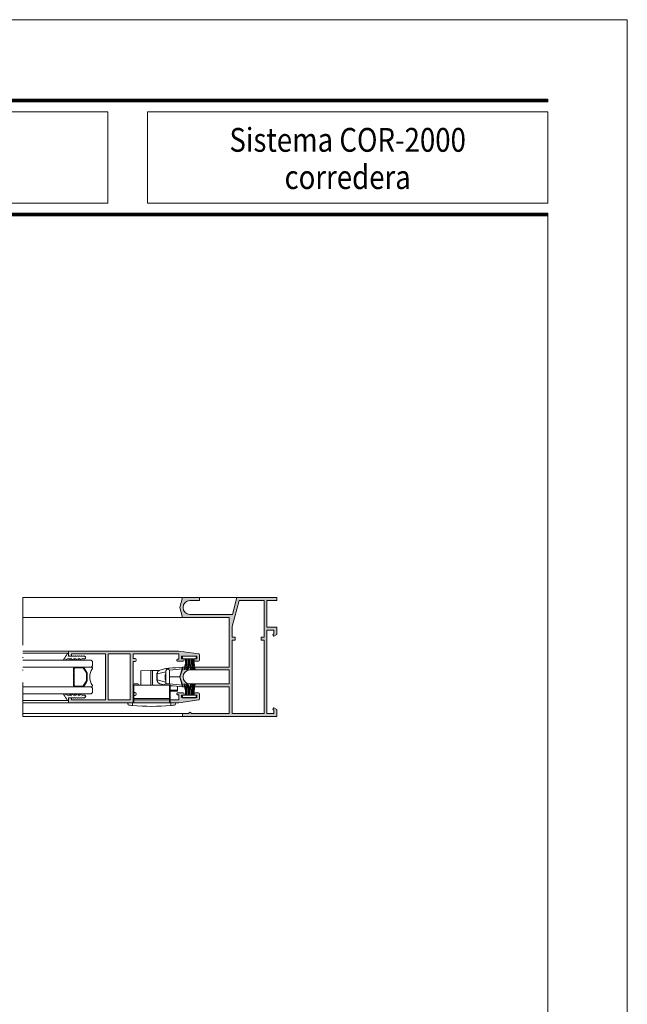
# Model space of a CAD drawing. Units: millimetres. Extents: x 2080 to 3440, y -1451 to 1041.
# Drawn here: x 2674 to 2750, y 917 to 1041 of the extents above; entities that cross this region are included whole.
import ezdxf
from ezdxf.enums import TextEntityAlignment as Align

# ---------------------------------------------------------------- set-up
doc = ezdxf.new("R2010")
doc.units = ezdxf.units.MM
doc.linetypes.add('ACAD_ISO12W100', pattern=[21, 12, -3, 0, -3, 0, -3])
doc.layers.get('0').update_dxf_attribs({"lineweight": 9})
for name, color, linetype, lineweight in [('00_ANOTACIONES', 250, 'Continuous', 9), ('00_ICONOS', 7, 'Continuous', 5), ('accesorios', 7, 'Continuous', 15), ('aux.', 7, 'Continuous', 15), ('juntas', 7, 'Continuous', 15), ('perfiles', 7, 'Continuous', 15), ('Sombreado perfiles', 254, 'Continuous', 15), ('Vidrio', 155, 'Continuous', 15)]:
    doc.layers.add(name, color=color, linetype=linetype, lineweight=lineweight)
doc.styles.add('catalogos 3', font='txt', dxfattribs={"height": 3})

# ---------------------------------------------------------------- blocks, each defined once
blk = doc.blocks.new('950030')
at = {"color": 8}
for p, q in [((-6700.567427959588, -2110.256331029448), (-6698.307887073145, -2110.256331029448)), ((-6700.567427959588, -2110.702842834922), (-6698.307887073145, -2110.702842834922)), ((-6700.567427959588, -2111.171677883736), (-6698.307887073145, -2111.171677883736)), ((-6700.567427959588, -2111.729815684801), (-6698.307887073145, -2111.729815684801)), ((-6700.567427959588, -2112.08541888656), (-6698.307887073145, -2112.08541888656)), ((-6700.567427959588, -2112.645162539087), (-6698.307887073145, -2112.645162539087)), ((-6700.567427959588, -2113.237924269484), (-6698.307887073145, -2113.237924269484)), ((-6700.567427959588, -2114.599782929245), (-6698.307887073145, -2114.599782929245))]:
    blk.add_line(p, q, dxfattribs=at)
blk.add_lwpolyline([(-6701.882492846038, -2108.70480107661), (-6701.882492846038, -2115.682165391763), (-6700.567427959588, -2115.682165391763), (-6700.567427959588, -2108.70480107661)], close=True, dxfattribs=at)
for points in [[(-6700.567427959588, -2112.348830795892), (-6698.307887073145, -2112.348830795892), (-6694.892347569325, -2112.764782733031)], [(-6698.307887073145, -2110.256331029448), (-6694.892347569325, -2109.404818549638)], [(-6698.307887073145, -2110.702842834922), (-6694.892347569325, -2109.999941158714)], [(-6698.307887073145, -2111.171677883736), (-6694.892347569325, -2110.637402781294)], [(-6698.307887073145, -2111.729815684801), (-6694.892347569325, -2111.199867862137)], [(-6698.307887073145, -2112.08541888656), (-6694.892347569325, -2111.555471063895)], [(-6698.307887073145, -2112.645162539087), (-6694.892347569325, -2113.061114476228)], [(-6700.567427959588, -2113.706759318298), (-6698.307887073145, -2113.706759318298), (-6694.892347569325, -2114.179698753684)], [(-6700.567427959588, -2114.153271123771), (-6698.307887073145, -2114.153271123771), (-6694.892347569325, -2114.650628025862)], [(-6698.307887073145, -2113.237924269484), (-6694.892347569325, -2113.627597921683)], [(-6698.307887073145, -2114.599782929245), (-6694.892347569325, -2115.069167959584)]]:
    blk.add_lwpolyline(points, dxfattribs=at)
blk = doc.blocks.new('250010')
at = {"layer": 'juntas'}
h = blk.add_hatch(dxfattribs=at)
h.set_pattern_fill('DOTS', color=256, scale=0.5, style=0)
h.set_pattern_definition([(0, (0, 0), (0.396875, 0.79375), [0, -0.79375])])
edge = h.paths.add_edge_path()
edge.add_arc((-6856.746183257982, -1969.313155501896), 0.3000000000011714, 336.2153194209378, 498.2345495567785)
edge.add_arc((-6868.387512000501, -1954.826486834311), 18.28864965392546, 298.68088646282615, 308.63067305020775, ccw=False)
edge.add_arc((-6859.543810416802, -1971.188308596867), 0.3239548269903109, 101.8301295983364, 262.8367351878729)
edge.add_line((-6859.58420664864, -1971.509734909392), (-6859.156813453423, -1971.509734909392))
edge.add_line((-6859.156813453423, -1971.509734909392), (-6858.45205415069, -1971.509734909392))
edge.add_line((-6858.45205415069, -1971.509734909392), (-6858.45205415069, -1973.761477470485))
edge.add_line((-6858.45205415069, -1973.761477470485), (-6858.652054150689, -1973.961477470485))
edge.add_line((-6858.652054150689, -1973.961477470485), (-6858.45205415069, -1974.161477470485))
edge.add_line((-6858.45205415069, -1974.161477470485), (-6858.45205415069, -1974.761477470486))
edge.add_line((-6858.45205415069, -1974.761477470486), (-6858.652054150689, -1974.961477470486))
edge.add_line((-6858.652054150689, -1974.961477470486), (-6858.45205415069, -1975.161477470485))
edge.add_line((-6858.45205415069, -1975.161477470485), (-6858.45205415069, -1975.761477470486))
edge.add_line((-6858.45205415069, -1975.761477470486), (-6858.652054150689, -1975.961477470486))
edge.add_line((-6858.652054150689, -1975.961477470486), (-6858.45205415069, -1976.161477470485))
edge.add_line((-6858.45205415069, -1976.161477470485), (-6858.45205415069, -1976.761477470485))
edge.add_line((-6858.45205415069, -1976.761477470485), (-6858.652054150689, -1976.961477470485))
edge.add_line((-6858.652054150689, -1976.961477470485), (-6858.45205415069, -1977.161477470485))
edge.add_line((-6858.45205415069, -1977.161477470485), (-6858.45205415069, -1977.761477470486))
edge.add_line((-6858.45205415069, -1977.761477470486), (-6858.652054150689, -1977.961477470486))
edge.add_line((-6858.652054150689, -1977.961477470486), (-6858.45205415069, -1978.161477470485))
edge.add_line((-6858.45205415069, -1978.161477470485), (-6858.45205415069, -1979.168584251672))
edge.add_line((-6858.45205415069, -1979.168584251672), (-6858.652054150689, -1979.368584251672))
edge.add_line((-6858.652054150689, -1979.368584251672), (-6858.005607541283, -1980.015030861079))
edge.add_arc((-6857.65205415069, -1979.661477470485), 0.5000000000002452, 225.0000000000184, 359.999999999974)
edge.add_line((-6857.152054150689, -1979.661477470485), (-6857.152054150689, -1978.315902187911))
edge.add_line((-6857.152054150689, -1978.315902187911), (-6856.469616773102, -1976.729404266741))
edge.add_arc((-6856.653340385489, -1976.65037494148), 0.1999999999997432, 336.7248809189331, 516.7248809189331)
edge.add_line((-6856.837063997877, -1976.571345616219), (-6857.152054150689, -1977.303619725225))
edge.add_line((-6857.152054150689, -1977.303619725225), (-6857.152054150689, -1976.385922941731))
edge.add_line((-6857.152054150689, -1976.385922941731), (-6856.467896821405, -1974.668018561145))
edge.add_arc((-6856.653704002077, -1974.594020644888), 0.1999999999990143, 338.2850252641636, 518.2850252641636)
edge.add_line((-6856.839511182749, -1974.520022728631), (-6857.152054150689, -1975.304811417961))
edge.add_line((-6857.152054150689, -1975.304811417961), (-6857.152054150689, -1974.185922941732))
edge.add_line((-6857.152054150689, -1974.185922941732), (-6856.467598612624, -1972.468137353112))
edge.add_arc((-6856.653392944852, -1972.394107182829), 0.2000000000006818, 338.2750790210071, 518.275079021007)
edge.add_line((-6856.839187277081, -1972.320077012547), (-6857.152054150689, -1973.105282444827))
edge.add_line((-6857.152054150689, -1973.105282444827), (-6857.152054150689, -1970.977916727574))
edge.add_line((-6857.152054150689, -1970.977916727574), (-6856.471662998141, -1969.434145695456))
blk.add_lwpolyline([(-6856.471662998141, -1969.434145695456, 0.8542258096586639), (-6856.969946593648, -1969.113330654563, -0.0434414299997119), (-6859.61022464579, -1970.871234662085, 0.8466119690087167), (-6859.58420664864, -1971.509734909392), (-6859.156813453423, -1971.509734909392), (-6858.45205415069, -1971.509734909392), (-6858.45205415069, -1973.761477470485), (-6858.652054150689, -1973.961477470485), (-6858.45205415069, -1974.161477470485), (-6858.45205415069, -1974.761477470486), (-6858.652054150689, -1974.961477470486), (-6858.45205415069, -1975.161477470485), (-6858.45205415069, -1975.761477470486), (-6858.652054150689, -1975.961477470486), (-6858.45205415069, -1976.161477470485), (-6858.45205415069, -1976.761477470485), (-6858.652054150689, -1976.961477470485), (-6858.45205415069, -1977.161477470485), (-6858.45205415069, -1977.761477470486), (-6858.652054150689, -1977.961477470486), (-6858.45205415069, -1978.161477470485), (-6858.45205415069, -1979.168584251672), (-6858.652054150689, -1979.368584251672), (-6858.005607541283, -1980.015030861079, 0.6681786379192989), (-6857.152054150689, -1979.661477470485), (-6857.152054150689, -1978.315902187911), (-6856.469616773102, -1976.729404266741, 0.9999999999999999), (-6856.837063997877, -1976.571345616219), (-6857.152054150689, -1977.303619725225), (-6857.152054150689, -1976.385922941731), (-6856.467896821405, -1974.668018561145, 1.00000000000021), (-6856.839511182749, -1974.520022728631), (-6857.152054150689, -1975.304811417961), (-6857.152054150689, -1974.185922941732), (-6856.467598612624, -1972.468137353112, 0.9999999999999997), (-6856.839187277081, -1972.320077012547), (-6857.152054150689, -1973.105282444827), (-6857.152054150689, -1970.977916727574)], format="xyb", close=True, dxfattribs=at)
blk = doc.blocks.new('cierre_embutir')
at = {"layer": 'accesorios', "linetype": 'Continuous', "lineweight": 0}
for p, q in [((-7299.669197474254, -1966.580711986866), (-7299.669197474254, -1970.049044611409)), ((-7293.47403497534, -1968.556328673315), (-7297.702376512656, -1967.423347973337)), ((-7297.686650546458, -1965.842698251087), (-7294.769012457722, -1966.62447702127)), ((-7294.266540536214, -1966.836045102316), (-7291.013354933741, -1966.864435222945)), ((-7293.474034971255, -1971.541760549587), (-7293.474034971255, -1968.556328674498)), ((-7293.28665054555, -1968.556328674241), (-7293.474034975443, -1968.556328674588)), ((-7293.286650545256, -1971.541760549409), (-7293.286650545256, -1968.556328674577)), ((-7291.013354934596, -1966.864435222938), (-7290.967975220884, -1966.864831245699)), ((-7291.013354931134, -1966.864435222938), (-7291.013354931134, -1974.14904461141)), ((-7290.967975218133, -1974.14904461141), (-7290.967975218134, -1966.864831246971)), ((-7290.201284409628, -1966.87152205542), (-7290.967975219516, -1966.864831247392)), ((-7290.20128440987, -1966.871522055038), (-7285.207975219867, -1966.915098004143)), ((-7290.201284409134, -1966.871522055325), (-7290.201284409134, -1974.149044611411)), ((-7285.207975218133, -1974.14904461141), (-7285.207975218133, -1966.915098004158)), ((-7299.669197474254, -1970.049044611409), (-7304.786650545255, -1970.049044611409)), ((-7299.669197474254, -1970.049044611409), (-7299.669197474254, -1973.517377177702)), ((-7297.702364799319, -1972.674738112264), (-7293.474034971398, -1971.541760549809)), ((-7297.639436810541, -1969.472252849803), (-7297.412054325605, -1969.472252849803)), ((-7297.499579074502, -1969.83567252215), (-7297.412054325606, -1969.83567252215)), ((-7297.453039989529, -1970.525836373529), (-7297.412054325963, -1970.525836373529)), ((-7297.432524566104, -1969.623594570268), (-7297.412054325963, -1969.623594570268)), ((-7297.412054325604, -1969.69805705879), (-7297.424234517092, -1969.69805705879)), ((-7297.417405608499, -1970.474494653065), (-7297.412054325605, -1970.474494653065)), ((-7297.066650545257, -1974.089262471962), (-7294.769012456507, -1973.47361220158)), ((-7293.286650545256, -1971.541760549409), (-7293.474034971165, -1971.541760549409)), ((-7303.707975218133, -1976.753650949888), (-7303.707975218133, -1974.782188619756)), ((-7303.707975218133, -1976.753650949617), (-7299.886650545258, -1976.786999143187)), ((-7303.707975218133, -1976.753650950158), (-7303.707975218133, -1976.809374477077)), ((-7303.707975218133, -1977.228650950158), (-7303.707975218133, -1976.809374477077)), ((-7303.707975218133, -1976.809374476997), (-7299.886650545256, -1976.809374476984)), ((-7299.886650545258, -1977.261999145337), (-7303.707975218133, -1977.228650950158))]:
    blk.add_line(p, q, dxfattribs=at)
at = {"layer": 'accesorios'}
for p, q in [((-7299.886650545256, -1983.04904461141), (-7299.886650545257, -1974.04904461141)), ((-7299.386650545257, -1973.54904461141), (-7297.566650545256, -1973.54904461141)), ((-7297.066650545256, -1974.04904461141), (-7297.066650545256, -1974.14904461141)), ((-7284.106650545256, -1974.14904461141), (-7284.106650545256, -1974.04904461141)), ((-7283.606650545256, -1973.54904461141), (-7281.786650545257, -1973.54904461141)), ((-7281.286650545257, -1983.04904461141), (-7281.286650545257, -1974.04904461141)), ((-7299.586650545257, -1974.14904461141), (-7299.586650545257, -1980.94904461141)), ((-7281.586650545257, -1974.14904461141), (-7299.586650545257, -1974.14904461141)), ((-7281.586650545257, -1974.14904461141), (-7281.586650545258, -1983.04904461141)), ((-7301.986650545257, -1983.04904461141), (-7279.186650545256, -1983.04904461141)), ((-7300.229872429857, -1984.42543054531), (-7300.229872429857, -1983.04904461141)), ((-7281.586650545257, -1980.94904461141), (-7299.586650545257, -1980.94904461141)), ((-7299.586650545257, -1980.94904461141), (-7299.586650545258, -1983.04904461141)), ((-7280.943428660757, -1984.42543054531), (-7280.943428660757, -1983.04904461141))]:
    blk.add_line(p, q, dxfattribs=at)
at = {"layer": 'accesorios', "linetype": 'Continuous', "lineweight": 0}
for centre, radius, start, end in [((-7303.386650545542, -1969.999044611666), 5.999999999999937, 8.019342953340768, 18.1948723389054), ((-7303.386650545542, -1970.049044611666), 6.00000000000032, 341.8051276699806, 343.4489890631258)]:
    blk.add_arc(centre, radius, start, end, dxfattribs=at)
at = {"layer": 'accesorios'}
for centre, radius, start, end in [((-7299.386650545257, -1974.04904461141), 0.5, 90, 180), ((-7297.566650545256, -1974.04904461141), 0.5, 0, 90), ((-7283.606650545256, -1974.04904461141), 0.5, 90, 180), ((-7281.786650545257, -1974.04904461141), 0.5, 0, 90), ((-7301.986650545257, -1983.64904461141), 0.6, 90, 179.9999999983976), ((-7301.986650545356, -1983.64904461141), 0.6, 179.9999999979026, 263.8719935422123), ((-7279.186650545256, -1983.64904461141), 0.6, 359.9999999998046, 90), ((-7279.186650545256, -1983.64904461141), 0.6, 276.1280064599889, 359.9999999992965), ((-7290.586650545257, -1877.46779046341), 107.3914731261, 263.8719935398025, 264.8481838549097), ((-7290.586650545257, -1877.46779046421), 107.3914731253, 264.8481838549097, 275.1518161450902), ((-7290.586650544957, -1877.46779046781), 107.3914731217, 275.1518161449852, 276.1280064601975)]:
    blk.add_arc(centre, radius, start, end, dxfattribs=at)
at = {"layer": 'accesorios', "linetype": 'Continuous', "lineweight": 0}
for centre, major_axis, ratio, start_param, end_param in [((-7295.286650545477, -1968.556328674756), (-0.5176380902505747, -1.931851652743155), 0.9005521333091694, 1.807572237030732, 3.141592654432358), ((-7303.386650545542, -1969.999044611666), (-5.999999999999999, 1.883398608044725e-15), 0.4659226568549331, 3.429414583424538, 3.459153082947258), ((-7295.286650545255, -1971.54176054871), (0.517638090181651, -1.931851652485848), 0.900552133309361, -5.090218426794997e-10, 1.334020415718179)]:
    blk.add_ellipse(centre, major_axis=major_axis, ratio=ratio, start_param=start_param, end_param=end_param, dxfattribs=at)
for points in [[(-7306.186650616401, -1965.099044605426), (-7303.961173200293, -1965.293748650035), (-7301.736402721083, -1965.488390845921), (-7299.512339194963, -1965.682971191395)], [(-7306.186650543611, -1965.864885669892), (-7306.173608166799, -1965.903865223782), (-7306.160399664569, -1965.943341275777), (-7306.147143151825, -1965.982960426134)], [(-7306.147143151825, -1965.982960426134), (-7303.988105481, -1966.182051026162), (-7301.828714330398, -1966.381270987524), (-7299.669198327764, -1966.580711986388)], [(-7297.412054325605, -1969.472252842419), (-7297.440917544586, -1969.266236096211), (-7297.518383325947, -1969.06319798081), (-7297.643677310143, -1968.865168091589)], [(-7297.643677310143, -1968.865168091589), (-7297.636868428629, -1968.976865216782), (-7297.633463989044, -1969.090306324001), (-7297.633463989051, -1969.205491406146)], [(-7299.669198303357, -1973.517377178161), (-7301.828714404613, -1973.716818194826), (-7303.988105704703, -1973.916038195385), (-7306.147143388175, -1974.11512904894)], [(-7299.565116177211, -1973.581979285986), (-7299.601877112413, -1973.559273402876), (-7299.63657381052, -1973.537713424168), (-7299.669198303357, -1973.517377178161)], [(-7297.633463989051, -1969.205491406146), (-7297.633463989058, -1969.320676489701), (-7297.636868428586, -1969.437290005801), (-7297.643677307507, -1969.555331950105)], [(-7297.412054325604, -1970.162416697302), (-7297.440917544334, -1969.956399949403), (-7297.518383327041, -1969.753361830468), (-7297.643677307507, -1969.555331950105)], [(-7297.643677310148, -1971.315320593648), (-7297.518173536418, -1970.938615852885), (-7297.440965872538, -1970.554314550847), (-7297.412054325604, -1970.162416697302)], [(-7297.412054325963, -1970.525836384774), (-7297.440917544578, -1970.917079134687), (-7297.51838332598, -1971.302665217225), (-7297.643677310655, -1971.678740266502)], [(-7297.643677310148, -1971.315320593648), (-7297.630040845581, -1971.448526361296), (-7297.630040845584, -1971.569666255253), (-7297.643677310655, -1971.678740266502)], [(-7297.637666534257, -1971.716363113862), (-7297.632893750372, -1971.734643789369), (-7297.632172740384, -1971.748891199811), (-7297.635503503867, -1971.75910534305)], [(-7297.462628214415, -1970.950863617733), (-7297.501719793022, -1971.216418081052), (-7297.558822767613, -1971.479014089685), (-7297.633760918096, -1971.737664866097)], [(-7297.412054325606, -1969.835672526045), (-7297.421034449742, -1969.71394637341), (-7297.434719299693, -1969.592767787413), (-7297.453085554015, -1969.472252849803)], [(-7297.412054325606, -1969.835672526045), (-7297.419715043569, -1969.89035236671), (-7297.430799563092, -1969.944822377854), (-7297.445293405909, -1969.99904461196)], [(-7297.412054325963, -1969.623594561195), (-7297.417918291688, -1969.615018690508), (-7297.425788357144, -1969.606468010099), (-7297.435658028717, -1969.597946007258)], [(-7297.412054325606, -1970.400032163744), (-7297.417338983003, -1970.392303512366), (-7297.42425294886, -1970.384595320272), (-7297.432791470278, -1970.376910139908)], [(-7297.412054325963, -1969.623594561195), (-7297.415368091847, -1969.573061254609), (-7297.419322496619, -1969.522611830135), (-7297.423916368423, -1969.472252849803)], [(-7297.412054325604, -1969.698057059585), (-7297.415113677989, -1969.702531269787), (-7297.418719075667, -1969.70699862329), (-7297.422869596486, -1969.711458624877)], [(-7297.412054325606, -1970.400032163744), (-7297.414808113682, -1970.442026083476), (-7297.418004317599, -1970.483962075354), (-7297.421642264844, -1970.525836373529)], [(-7297.417402824122, -1969.623594570268), (-7297.415466586192, -1969.648388254516), (-7297.413683753353, -1969.673209084289), (-7297.412054325604, -1969.698057059585)], [(-7297.412054325605, -1970.474494661372), (-7297.41317722207, -1970.491618282266), (-7297.414373679783, -1970.508732271427), (-7297.415643653148, -1970.525836373529)], [(-7306.147143388175, -1974.11512904894), (-7306.160399729562, -1974.15474814128), (-7306.173608196768, -1974.194224088605), (-7306.186650541689, -1974.233203548751)], [(-7299.886650545268, -1974.447866031202), (-7301.986020810483, -1974.631537129932), (-7304.086020823122, -1974.815263324458), (-7306.186650583496, -1974.999044614908)]]:
    blk.add_open_spline(points, degree=3, dxfattribs=at)
for points, knots in [([(-7306.186650543611, -1965.864885669892), (-7306.186650545255, -1965.648031440991), (-7306.186650545255, -1965.45389224123), (-7306.186650545255, -1965.175266830224), (-7306.186650545255, -1965.099044612477), (-7306.186650616401, -1965.099044605426)], [0, 0, 0, 0, 0.0006571378636025789, 0.0006571378636025789, 0.001314275727205158, 0.001314275727205158, 0.001314275727205158, 0.001314275727205158]), ([(-7298.618833348416, -1965.984276172502), (-7298.656085587858, -1966.001607549429), (-7298.695703575351, -1966.02077071835), (-7298.758685083455, -1966.052341757064), (-7298.791062782438, -1966.068833860419), (-7298.830370514685, -1966.089328143455), (-7298.847541985652, -1966.098381789686), (-7298.859061505833, -1966.104477833588), (-7298.866131862353, -1966.108235443257), (-7298.907142646704, -1966.130096000175), (-7298.947066969156, -1966.151831512899), (-7299.012138407716, -1966.188003848681), (-7299.045967858737, -1966.206982393904), (-7299.087663712148, -1966.230710889635), (-7299.109061434095, -1966.242974965712), (-7299.119896743242, -1966.249207345319), (-7299.124569570258, -1966.251899907878), (-7299.127691246683, -1966.253699741391), (-7299.130513210376, -1966.255328168889), (-7299.140723198453, -1966.261221836517), (-7299.168080605551, -1966.277110077771), (-7299.235227406599, -1966.316595118276), (-7299.261959171945, -1966.332370747272), (-7299.308470878298, -1966.360042563801), (-7299.333328512456, -1966.374880895813), (-7299.36508398931, -1966.393968392683), (-7299.379276664444, -1966.402531799351), (-7299.388867176852, -1966.408326132428), (-7299.395213440924, -1966.412166609466), (-7299.508630822258, -1966.480875442121), (-7299.598479136702, -1966.53661806431), (-7299.669198327764, -1966.580711986388)], [0, 0, 0, 0, 0.125000000001019, 0.125000000001019, 0.1875000000015004, 0.2187500000017415, 0.2343750000018498, 0.2343750000018498, 0.250000000001958, 0.250000000001958, 0.3750000000032276, 0.3750000000032276, 0.4375000000038474, 0.4687500000041305, 0.4843750000042648, 0.4921875000043527, 0.4960937500044031, 0.4960937500044031, 0.5000000000044537, 0.5000000000044537, 0.6250000000032769, 0.6250000000032769, 0.6875000000026751, 0.6875000000026751, 0.7187500000023525, 0.7343750000021908, 0.7421875000021135, 0.7421875000021135, 0.7500000000020361, 0.7500000000020361, 1, 1, 1, 1]), ([(-7298.618833348416, -1965.984276172502), (-7298.649461070226, -1965.964936573729), (-7298.682639729143, -1965.945160915168), (-7298.736289252095, -1965.915476981738), (-7298.76408454448, -1965.900631625713), (-7298.79822427938, -1965.883460885197), (-7298.815723886461, -1965.874933060372), (-7298.823315995301, -1965.871292799977), (-7298.828397928557, -1965.868869432317), (-7298.832048537447, -1965.867140980183), (-7298.880298698347, -1965.844384722735), (-7298.954980786375, -1965.811084446744), (-7299.103309441044, -1965.761613017648), (-7299.146978120491, -1965.749140212409), (-7299.203644946879, -1965.734452754841), (-7299.22106171002, -1965.730233098557), (-7299.244961559615, -1965.724722161109), (-7299.256355211922, -1965.722171913842), (-7299.268671139796, -1965.719519063667), (-7299.273739800695, -1965.718447673266), (-7299.277072298159, -1965.717747594335), (-7299.277646716092, -1965.717626347938), (-7299.366355612839, -1965.699220603714), (-7299.443787382766, -1965.68896869781), (-7299.512339194963, -1965.682971191395)], [0, 0, 0, 0, 0.1249999999996808, 0.1249999999996808, 0.1874999999994737, 0.2187499999993522, 0.2343749999993042, 0.2421874999993223, 0.2421874999993223, 0.2499999999993404, 0.2499999999993404, 0.5000000000000941, 0.5000000000000941, 0.6250000000004682, 0.6250000000004682, 0.6875000000006551, 0.6875000000006551, 0.7187500000007735, 0.7343750000008326, 0.7421875000008432, 0.7421875000008432, 0.7500000000008538, 0.7500000000008538, 1, 1, 1, 1]), ([(-7297.686650545465, -1967.675360598466), (-7297.686650545766, -1967.641959374509), (-7297.687479179234, -1967.605820609507), (-7297.690649527754, -1967.547437069784), (-7297.692718803802, -1967.517201351681), (-7297.696154353867, -1967.48008358781), (-7297.698151127179, -1967.461062011743), (-7297.699222272116, -1967.451435300891), (-7297.699697253064, -1967.447284700361), (-7297.700017481283, -1967.444512104307), (-7297.700319703811, -1967.44193003563), (-7297.701091424847, -1967.435368896116), (-7297.703544606119, -1967.412953080558), (-7297.712362986703, -1967.354991069161), (-7297.716197719331, -1967.331610139226), (-7297.723990738416, -1967.290384936814), (-7297.728401612393, -1967.268233589703), (-7297.734645600517, -1967.2396810168), (-7297.737581053028, -1967.226861726956), (-7297.739598448762, -1967.218185882727), (-7297.741013086113, -1967.212215089613), (-7297.752824812048, -1967.162921302335), (-7297.764727738036, -1967.120578487889), (-7297.782521327194, -1967.063265274339), (-7297.791405311432, -1967.036158329674), (-7297.801506551942, -1967.007266634296), (-7297.805755648625, -1966.995472049698), (-7297.808568054178, -1966.987739768735), (-7297.809445211334, -1966.985338773796), (-7297.826576757191, -1966.939123564333), (-7297.842605069063, -1966.900040617916), (-7297.867307246403, -1966.844468863677), (-7297.879823596685, -1966.817445967395), (-7297.894601880394, -1966.787264944753), (-7297.900961389852, -1966.77461958194), (-7297.905205543237, -1966.766253750396), (-7297.906818388314, -1966.763093891127), (-7297.951653989923, -1966.67623572721), (-7297.998106910396, -1966.60026018993), (-7298.071415095256, -1966.495295587748), (-7298.096455894671, -1966.461805995721), (-7298.134593383912, -1966.413850917925), (-7298.153806450972, -1966.390443090133), (-7298.176405101872, -1966.364136605692), (-7298.186122374215, -1966.353077781018), (-7298.192606909142, -1966.345753151032), (-7298.195100757862, -1966.34295110978), (-7298.327094958933, -1966.196078632155), (-7298.471064760873, -1966.077583092751), (-7298.618833348416, -1965.984276172502)], [0, 0, 0, 0, 0.06250000000245885, 0.06250000000245885, 0.09375000000369939, 0.1093750000043201, 0.1171875000046303, 0.1210937500047854, 0.1230468750048533, 0.1230468750048533, 0.1250000000049211, 0.1250000000049211, 0.1875000000040518, 0.1875000000040518, 0.2187500000036062, 0.2187500000036062, 0.234375000003392, 0.2421875000032927, 0.2460937500032419, 0.2460937500032419, 0.2500000000031911, 0.2500000000031911, 0.3125000000025953, 0.3125000000025953, 0.343750000002284, 0.3593750000021283, 0.3671875000020666, 0.3671875000020666, 0.3750000000020049, 0.3750000000020049, 0.4375000000017421, 0.4375000000017421, 0.4687500000016213, 0.4843750000015728, 0.4921875000015516, 0.4921875000015516, 0.5000000000015303, 0.5000000000015303, 0.6250000000012846, 0.6250000000012846, 0.6875000000011617, 0.6875000000011617, 0.7187500000010894, 0.7343750000010317, 0.7421875000009927, 0.7421875000009927, 0.7500000000009536, 0.7500000000009536, 1, 1, 1, 1]), ([(-7294.769012457736, -1966.624477021318), (-7294.560314574286, -1966.680397450374), (-7294.358232471554, -1966.771749794011), (-7293.997970399229, -1967.011571896907), (-7293.835266926762, -1967.163326301004), (-7293.570576311296, -1967.506543552242), (-7293.465156580393, -1967.702443837243), (-7293.359644952147, -1968.010049464368), (-7293.332733310135, -1968.115898237786), (-7293.296047138722, -1968.332856877955), (-7293.286650545567, -1968.444786901154), (-7293.28665054555, -1968.556328674245)], [0, 0, 0, 0, 0.6481798426975579, 0.6481798426975579, 1.298356890896835, 1.298356890896835, 1.948461670289903, 1.948461670289903, 2.273951750359257, 2.273951750359257, 2.608577069632729, 2.608577069632729, 2.608577069632729, 2.608577069632729]), ([(-7298.034033415272, -1973.54904461141), (-7298.014114553063, -1973.519826217097), (-7297.994632637417, -1973.489596836547), (-7297.964216333915, -1973.439391090183), (-7297.947281255016, -1973.410369264998), (-7297.928146560526, -1973.375553844829), (-7297.92008751361, -1973.360429066718), (-7297.914747159601, -1973.350300698565), (-7297.911581684062, -1973.344223071906), (-7297.892448426034, -1973.307156997412), (-7297.875541297107, -1973.272144261138), (-7297.850839120711, -1973.216572506987), (-7297.838653331335, -1973.188023648557), (-7297.824842836692, -1973.153393219829), (-7297.81902391106, -1973.138269404186), (-7297.815168242468, -1973.128124306141), (-7297.812733338398, -1973.121620722684), (-7297.800271684323, -1973.088003325987), (-7297.788452519281, -1973.053928338087), (-7297.770658931034, -1972.996615126679), (-7297.761749452123, -1972.966408850225), (-7297.751595371636, -1972.928481399753), (-7297.746613280947, -1972.908849572657), (-7297.744502209197, -1972.900293164607), (-7297.743100608651, -1972.894557211718), (-7297.742778431887, -1972.89324144035), (-7297.724579238093, -1972.817290881242), (-7297.715302447309, -1972.7624188256), (-7297.706484066878, -1972.704456814289), (-7297.704440805271, -1972.689196248825), (-7297.702278005115, -1972.672352155664), (-7297.701425987368, -1972.665442132884), (-7297.70077620227, -1972.660020658315), (-7297.700533076127, -1972.657969531153), (-7297.700446005777, -1972.657231781022), (-7297.70039172856, -1972.656771344828), (-7297.700506795693, -1972.657749831178), (-7297.68986585428, -1972.567280981288), (-7297.686650545754, -1972.489531072101), (-7297.686650545465, -1972.422728624642)], [0.3860867621501988, 0.3860867621501988, 0.3860867621501988, 0.3860867621501988, 0.4375000000017256, 0.4375000000017256, 0.468750000001918, 0.4843750000020123, 0.4921875000020668, 0.4921875000020668, 0.5000000000021213, 0.5000000000021213, 0.5625000000023576, 0.5625000000023576, 0.5937500000024756, 0.6093750000025113, 0.6171875000025271, 0.6171875000025271, 0.6250000000025427, 0.6250000000025427, 0.6875000000024118, 0.6875000000024118, 0.7187500000023472, 0.7343750000023149, 0.7421875000023089, 0.7460937500022959, 0.7460937500022959, 0.7500000000022831, 0.7500000000022831, 0.8125000000020509, 0.8125000000020509, 0.8437500000019349, 0.8437500000019349, 0.859375000001836, 0.8671875000018503, 0.8710937500018134, 0.8730468750017881, 0.8730468750017881, 0.8750000000017627, 0.8750000000017627, 1, 1, 1, 1]), ([(-7293.28665054555, -1971.541760549426), (-7293.286650545574, -1971.657793118861), (-7293.296824830983, -1971.774262555075), (-7293.336474889157, -1971.999476387541), (-7293.365515088702, -1972.109147045215), (-7293.47497617213, -1972.415237563221), (-7293.580079328995, -1972.606063519267), (-7293.841635240606, -1972.940687656833), (-7294.001304289253, -1973.08867725199), (-7294.357944653824, -1973.326208204702), (-7294.56016671797, -1973.41765215502), (-7294.769012456063, -1973.473612201802)], [0, 0, 0, 0, 0.348097708305951, 0.348097708305951, 0.6860324897736257, 0.6860324897736257, 1.323319839918868, 1.323319839918868, 1.960184472488988, 1.960184472488988, 2.608823526508155, 2.608823526508155, 2.608823526508155, 2.608823526508155]), ([(-7306.186650541689, -1974.233203548751), (-7306.186650545255, -1974.450057780204), (-7306.186650545255, -1974.644196979708), (-7306.186650545255, -1974.922822417574), (-7306.186650545255, -1974.999044611397), (-7306.186650583496, -1974.999044614908)], [0, 0, 0, 0, 0.0006571378828365144, 0.0006571378828365144, 0.001314275765673029, 0.001314275765673029, 0.001314275765673029, 0.001314275765673029])]:
    blk.add_open_spline(points, degree=3, knots=knots, dxfattribs=at)
for points, weights in [([(-7306.147143151825, -1965.982960426134), (-7305.694946664932, -1967.334433656711), (-7305.241058315639, -1968.690962941058), (-7304.786650545255, -1970.049044611409)], [1, 0.9991390512095313, 0.9991390512095313, 1]), ([(-7299.512318289512, -1965.682973020704), (-7298.312137852762, -1965.787975202821), (-7297.68665054529, -1965.842698251406), (-7297.686650548428, -1965.842698251132)], [1, 0.972930875418189, 0.972930875418189, 1]), ([(-7297.686650545465, -1972.422728624642), (-7297.686650545779, -1970.841303123982), (-7297.686650545779, -1969.25678609978), (-7297.686650545465, -1967.675360598466)], [0.9551860070924841, 0.9539435766738571, 0.9539435766676625, 0.9551860070739004]), ([(-7304.786650545255, -1970.049044611409), (-7305.241058348986, -1971.407126381425), (-7305.694946731507, -1972.763655765079), (-7306.147143388175, -1974.11512904894)], [1, 0.9991390510833036, 0.9991390510833036, 1])]:
    blk.add_rational_spline(points, weights, degree=3, dxfattribs=at)
blk = doc.blocks.new('Cor-2070')
at = {"layer": 'Sombreado perfiles'}
h = blk.add_hatch(color=256, dxfattribs=at)
edge = h.paths.add_edge_path()
edge.add_arc((1908.571714547057, 976.1725199061875), 0.125, 360, 450)
edge.add_line((1908.571714547057, 976.2975199061875), (1908.146714547057, 976.2975199061875))
edge.add_arc((1908.146714547057, 976.1725199061875), 0.125, 450, 540)
edge.add_line((1908.021714547057, 976.1725199061875), (1908.021714547057, 975.5215869186408))
edge.add_arc((1908.146714547057, 975.5215869186409), 0.125, 180.0000000000065, 262.0000000000032)
edge.add_line((1908.129317909437, 975.3978034100483), (1910.621714547057, 975.0475199061877))
edge.add_line((1910.621714547057, 975.0475199061875), (1924.396714547057, 975.0475199061875))
edge.add_arc((1924.396714547057, 975.1725199061875), 0.125, 270, 360)
edge.add_line((1924.521714547057, 975.1725199061875), (1924.521714547057, 975.6725199061875))
edge.add_line((1924.521714547057, 975.6725199061875), (1924.171714547057, 975.6725199061875))
edge.add_line((1924.171714547057, 975.6725199061875), (1924.171714547057, 975.3975199061875))
edge.add_line((1924.171714547057, 975.3975199061874), (1919.871714547057, 975.3975199061874))
edge.add_line((1919.871714547057, 975.3975199061874), (1919.871714547057, 981.1975199061874))
edge.add_line((1919.871714547057, 981.1975199061876), (1924.171714547057, 981.1975199061876))
edge.add_line((1924.171714547057, 981.1975199061876), (1924.171714547057, 980.9225199061876))
edge.add_line((1924.171714547057, 980.9225199061875), (1924.521714547057, 980.9225199061875))
edge.add_line((1924.521714547057, 980.9225199061875), (1924.521714547057, 981.4225199061875))
edge.add_arc((1924.396714547057, 981.4225199061875), 0.125, 360, 450)
edge.add_line((1924.396714547057, 981.5475199061875), (1910.621714547057, 981.5475199061875))
edge.add_line((1910.621714547057, 981.5475199061875), (1908.129317909437, 981.1972364023269))
edge.add_arc((1908.146714547057, 981.0734528937342), 0.1249999999999966, 97.99999999999442, 179.9999999999935)
edge.add_line((1908.021714547057, 981.0734528937342), (1908.021714547057, 980.4225199061874))
edge.add_arc((1908.146714547057, 980.4225199061875), 0.125, 180, 270)
edge.add_line((1908.146714547057, 980.2975199061875), (1908.571714547057, 980.2975199061875))
edge.add_arc((1908.571714547057, 980.4225199061875), 0.125, 270, 360)
edge.add_line((1908.696714547057, 980.4225199061875), (1908.696714547057, 980.4475199061875))
edge.add_arc((1908.571714547057, 980.4475199061876), 0.125, 360, 450)
edge.add_line((1908.571714547057, 980.5725199061876), (1908.371714547057, 980.5725199061876))
edge.add_line((1908.371714547057, 980.5725199061876), (1908.371714547057, 980.8975199061877))
edge.add_line((1908.371714547057, 980.8975199061874), (1910.271714547057, 980.8975199061874))
edge.add_line((1910.271714547057, 980.8975199061874), (1910.271714547057, 980.5725199061874))
edge.add_line((1910.271714547057, 980.5725199061876), (1910.071714547057, 980.5725199061876))
edge.add_arc((1910.071714547057, 980.4475199061876), 0.125, 450, 540)
edge.add_line((1909.946714547057, 980.4475199061876), (1909.946714547057, 980.4225199061876))
edge.add_arc((1910.071714547057, 980.4225199061875), 0.125, 180, 270)
edge.add_line((1910.071714547057, 980.2975199061875), (1910.796714547057, 980.2975199061875))
edge.add_arc((1910.796714547057, 980.3725199061876), 0.07500000000000284, 269.9999999999946, 359.9999999999891)
edge.add_line((1910.871714547057, 980.3725199061876), (1910.871714547057, 980.4725199061876))
edge.add_arc((1910.796714547057, 980.4725199061877), 0.07500000000000284, 360, 450)
edge.add_line((1910.796714547057, 980.5475199061875), (1910.621714547057, 980.5475199061875))
edge.add_line((1910.621714547057, 980.5475199061875), (1910.621714547057, 981.1975199061875))
edge.add_line((1910.621714547057, 981.1975199061876), (1916.396714547057, 981.1975199061876))
edge.add_line((1916.396714547057, 981.1975199061876), (1916.396714547057, 980.6225199061876))
edge.add_line((1916.396714547057, 980.6225199061876), (1916.146714547057, 980.6225199061876))
edge.add_arc((1916.146714547057, 980.4975199061876), 0.125, 450, 540)
edge.add_line((1916.021714547057, 980.4975199061876), (1916.021714547057, 980.3725199061876))
edge.add_arc((1916.146714547057, 980.3725199061876), 0.125, 180, 270)
edge.add_line((1916.146714547057, 980.2475199061876), (1916.396714547057, 980.2475199061876))
edge.add_line((1916.396714547057, 980.2475199061876), (1916.396714547057, 976.3475199061876))
edge.add_line((1916.396714547057, 976.3475199061877), (1916.146714547057, 976.3475199061877))
edge.add_arc((1916.146714547057, 976.2225199061877), 0.125, 450, 540)
edge.add_line((1916.021714547057, 976.2225199061877), (1916.021714547057, 976.0975199061877))
edge.add_arc((1916.146714547057, 976.0975199061877), 0.125, 180, 270)
edge.add_line((1916.146714547057, 975.9725199061877), (1916.396714547057, 975.9725199061877))
edge.add_line((1916.396714547057, 975.9725199061877), (1916.396714547057, 975.3975199061877))
edge.add_line((1916.396714547057, 975.3975199061874), (1910.621714547057, 975.3975199061874))
edge.add_line((1910.621714547057, 975.3975199061874), (1910.621714547057, 976.0475199061874))
edge.add_line((1910.621714547057, 976.0475199061875), (1910.796714547057, 976.0475199061875))
edge.add_arc((1910.796714547057, 976.1225199061876), 0.07500000000000284, 269.9999999999946, 359.9999999999891)
edge.add_line((1910.871714547057, 976.1225199061876), (1910.871714547057, 976.2225199061876))
edge.add_arc((1910.796714547057, 976.2225199061877), 0.07500000000000284, 360, 450)
edge.add_line((1910.796714547057, 976.2975199061875), (1910.071714547057, 976.2975199061875))
edge.add_arc((1910.071714547057, 976.1725199061875), 0.125, 450, 540)
edge.add_line((1909.946714547057, 976.1725199061875), (1909.946714547057, 976.1475199061875))
edge.add_arc((1910.071714547057, 976.1475199061874), 0.125, 180, 270)
edge.add_line((1910.071714547057, 976.0225199061874), (1910.271714547057, 976.0225199061874))
edge.add_line((1910.271714547057, 976.0225199061874), (1910.271714547057, 975.6975199061874))
edge.add_line((1910.271714547057, 975.6975199061876), (1908.371714547057, 975.6975199061876))
edge.add_line((1908.371714547057, 975.6975199061876), (1908.371714547057, 976.0225199061877))
edge.add_line((1908.371714547057, 976.0225199061874), (1908.571714547057, 976.0225199061874))
edge.add_arc((1908.571714547057, 976.1475199061874), 0.125, 270, 360)
edge.add_line((1908.696714547057, 976.1475199061874), (1908.696714547057, 976.1725199061874))
h.paths.add_polyline_path([(1919.521714547057, 975.3975199061874), (1916.746714547057, 975.3975199061874), (1916.746714547057, 981.1975199061876), (1919.521714547057, 981.1975199061876)], flags=16)
at = {"layer": 'perfiles'}
blk.add_lwpolyline([(1908.696714547057, 976.1725199061875, 0.414213562373093), (1908.571714547057, 976.2975199061875), (1908.146714547057, 976.2975199061875, 0.4142135623730951), (1908.021714547057, 976.1725199061875), (1908.021714547057, 975.5215869186409, 0.3738846794848082), (1908.129317909437, 975.3978034100483), (1910.621714547057, 975.0475199061875), (1924.396714547057, 975.0475199061875, 0.4142135623730951), (1924.521714547057, 975.1725199061875), (1924.521714547057, 975.6725199061875), (1924.171714547057, 975.6725199061875), (1924.171714547057, 975.3975199061874), (1919.871714547057, 975.3975199061874), (1919.871714547057, 981.1975199061876), (1924.171714547057, 981.1975199061876), (1924.171714547057, 980.9225199061875), (1924.521714547057, 980.9225199061875), (1924.521714547057, 981.4225199061875, 0.4142135623730951), (1924.396714547057, 981.5475199061875), (1910.621714547057, 981.5475199061875), (1908.129317909437, 981.197236402327, 0.3738846794848076), (1908.021714547057, 981.0734528937342), (1908.021714547057, 980.4225199061875, 0.4142135623730951), (1908.146714547057, 980.2975199061875), (1908.571714547057, 980.2975199061875, 0.4142135623730951), (1908.696714547057, 980.4225199061875), (1908.696714547057, 980.4475199061876, 0.4142135623730951), (1908.571714547057, 980.5725199061876), (1908.371714547057, 980.5725199061876), (1908.371714547057, 980.8975199061874), (1910.271714547057, 980.8975199061874), (1910.271714547057, 980.5725199061876), (1910.071714547057, 980.5725199061876, 0.4142135623730951), (1909.946714547057, 980.4475199061876), (1909.946714547057, 980.4225199061875, 0.4142135623730951), (1910.071714547057, 980.2975199061875), (1910.796714547057, 980.2975199061875, 0.4142135623730881), (1910.871714547057, 980.3725199061876), (1910.871714547057, 980.4725199061877, 0.4142135623730881), (1910.796714547057, 980.5475199061875), (1910.621714547057, 980.5475199061875), (1910.621714547057, 981.1975199061876), (1916.396714547057, 981.1975199061876), (1916.396714547057, 980.6225199061876), (1916.146714547057, 980.6225199061876, 0.4142135623730951), (1916.021714547057, 980.4975199061876), (1916.021714547057, 980.3725199061876, 0.4142135623730951), (1916.146714547057, 980.2475199061876), (1916.396714547057, 980.2475199061876), (1916.396714547057, 976.3475199061877), (1916.146714547057, 976.3475199061877, 0.4142135623730951), (1916.021714547057, 976.2225199061877), (1916.021714547057, 976.0975199061877, 0.4142135623730951), (1916.146714547057, 975.9725199061877), (1916.396714547057, 975.9725199061877), (1916.396714547057, 975.3975199061874), (1910.621714547057, 975.3975199061874), (1910.621714547057, 976.0475199061875), (1910.796714547057, 976.0475199061875, 0.4142135623730881), (1910.871714547057, 976.1225199061876), (1910.871714547057, 976.2225199061877, 0.4142135623730881), (1910.796714547057, 976.2975199061875), (1910.071714547057, 976.2975199061875, 0.414213562373093), (1909.946714547057, 976.1725199061875), (1909.946714547057, 976.1475199061874, 0.4142135623730951), (1910.071714547057, 976.0225199061874), (1910.271714547057, 976.0225199061874), (1910.271714547057, 975.6975199061876), (1908.371714547057, 975.6975199061876), (1908.371714547057, 976.0225199061874), (1908.571714547057, 976.0225199061874, 0.4142135623730951), (1908.696714547057, 976.1475199061874)], format="xyb", close=True, dxfattribs=at)
blk.add_lwpolyline([(1919.521714547057, 975.3975199061874), (1916.746714547057, 975.3975199061874), (1916.746714547057, 981.1975199061876), (1919.521714547057, 981.1975199061876)], close=True, dxfattribs=at)
blk = doc.blocks.new('Cor-2004')
at = {"layer": 'Sombreado perfiles'}
h = blk.add_hatch(color=256, dxfattribs=at)
edge = h.paths.add_edge_path()
edge.add_line((1389.98508534001, 858.5194519754201), (1389.98508534001, 864.4345154848811))
edge.add_line((1389.98508534001, 864.4345154848811), (1388.73508534001, 864.76945197542))
edge.add_line((1388.73508534001, 864.76945197542), (1387.48508534001, 864.4345154848811))
edge.add_line((1387.48508534001, 864.4345154848811), (1387.48508534001, 858.5194519754201))
edge.add_line((1387.48508534001, 858.5194519754201), (1384.11008534001, 858.5194519754201))
edge.add_line((1384.11008534001, 858.5194519754201), (1384.11008534001, 863.2944519754201))
edge.add_arc((1384.11008534001, 863.46945197542), 0.1750000000000114, 270, 450)
edge.add_line((1384.11008534001, 863.6444519754201), (1384.11008534001, 864.3944519754201))
edge.add_line((1384.11008534001, 864.3944519754201), (1383.73508534001, 864.3944519754201))
edge.add_line((1383.73508534001, 864.3944519754201), (1383.73508534001, 852.5194519754201))
edge.add_line((1383.73508534001, 852.5194519754201), (1384.643578989064, 852.5194519754201))
edge.add_line((1384.643578989064, 852.5194519754201), (1384.86008534001, 852.8944519754201))
edge.add_line((1384.86008534001, 852.8944519754201), (1384.643578989064, 853.0194519754201))
edge.add_line((1384.643578989064, 853.0194519754201), (1384.571410205415, 852.8944519754201))
edge.add_line((1384.571410205415, 852.8944519754201), (1384.11008534001, 852.8944519754201))
edge.add_line((1384.11008534001, 852.8944519754201), (1384.11008534001, 853.7694519754201))
edge.add_line((1384.11008534001, 853.7694519754201), (1394.61008534001, 853.7694519754201))
edge.add_line((1394.61008534001, 853.7694519754201), (1394.61008534001, 852.8944519754201))
edge.add_line((1394.61008534001, 852.8944519754201), (1394.148760474605, 852.89445197542))
edge.add_line((1394.148760474605, 852.89445197542), (1394.076591690956, 853.01945197542))
edge.add_line((1394.076591690956, 853.0194519754201), (1393.86008534001, 852.8944519754201))
edge.add_line((1393.86008534001, 852.8944519754201), (1394.076591690956, 852.5194519754201))
edge.add_line((1394.076591690956, 852.5194519754201), (1394.98508534001, 852.5194519754201))
edge.add_line((1394.98508534001, 852.5194519754201), (1394.98508534001, 853.7694519754201))
edge.add_line((1394.98508534001, 853.7694519754201), (1398.36008534001, 853.7694519754201))
edge.add_line((1398.36008534001, 853.7694519754201), (1398.36008534001, 852.5194519754201))
edge.add_line((1398.36008534001, 852.5194519754201), (1398.73508534001, 852.5194519754201))
edge.add_line((1398.73508534001, 852.5194519754201), (1398.73508534001, 857.5500599415041))
edge.add_line((1398.73508534001, 857.5500599415041), (1396.61008534001, 858.1194519754201))
edge.add_line((1396.61008534001, 858.1194519754201), (1396.61008534001, 863.4753567499075))
edge.add_arc((1397.48508534001, 863.4753567499075), 0.875, 0, 180, ccw=False)
edge.add_line((1398.36008534001, 863.4753567499075), (1398.36008534001, 862.2694519754201))
edge.add_line((1398.36008534001, 862.2694519754201), (1398.73508534001, 862.2694519754201))
edge.add_line((1398.73508534001, 862.2694519754201), (1398.73508534001, 864.4345154848812))
edge.add_line((1398.73508534001, 864.4345154848812), (1397.48508534001, 864.7694519754201))
edge.add_line((1397.48508534001, 864.7694519754201), (1396.23508534001, 864.4345154848812))
edge.add_line((1396.23508534001, 864.4345154848812), (1396.23508534001, 858.5194519754201))
edge.add_line((1396.23508534001, 858.5194519754201), (1389.98508534001, 858.5194519754201))
h.paths.add_polyline_path([(1398.36008534001, 857.2623123210119), (1395.067895330387, 858.1444519754201), (1393.73508534001, 858.1444519754201), (1393.73508534001, 857.7694519754201), (1393.36008534001, 857.7694519754201), (1393.36008534001, 858.1444519754201), (1384.11008534001, 858.1444519754201), (1384.11008534001, 854.1444519754201), (1393.36008534001, 854.1444519754201), (1393.36008534001, 854.5194519754201), (1393.73508534001, 854.5194519754201), (1393.73508534001, 854.1444519754201), (1398.36008534001, 854.1444519754201)], flags=16)
edge = h.paths.add_edge_path(flags=16)
edge.add_line((1389.61008534001, 863.4753567499074), (1389.61008534001, 858.51945197542))
edge.add_line((1389.61008534001, 858.51945197542), (1387.86008534001, 858.51945197542))
edge.add_line((1387.86008534001, 858.5194519754201), (1387.86008534001, 863.4753567499074))
edge.add_arc((1388.73508534001, 863.4753567499074), 0.8750000000000568, 0, 180, ccw=False)
at = {"layer": 'perfiles'}
for points in [[(1389.98508534001, 858.5194519754201), (1389.98508534001, 864.4345154848811), (1388.73508534001, 864.76945197542), (1387.48508534001, 864.4345154848811), (1387.48508534001, 858.5194519754201), (1384.11008534001, 858.5194519754201), (1384.11008534001, 863.2944519754201, 0.9999999999999999), (1384.11008534001, 863.6444519754201), (1384.11008534001, 864.3944519754201), (1383.73508534001, 864.3944519754201), (1383.73508534001, 852.5194519754201), (1384.643578989064, 852.5194519754201), (1384.86008534001, 852.8944519754201), (1384.643578989064, 853.0194519754201), (1384.571410205415, 852.8944519754201), (1384.11008534001, 852.8944519754201), (1384.11008534001, 853.7694519754201), (1394.61008534001, 853.7694519754201), (1394.61008534001, 852.8944519754201), (1394.148760474605, 852.89445197542), (1394.076591690956, 853.0194519754201), (1393.86008534001, 852.8944519754201), (1394.076591690956, 852.5194519754201), (1394.98508534001, 852.5194519754201), (1394.98508534001, 853.7694519754201), (1398.36008534001, 853.7694519754201), (1398.36008534001, 852.5194519754201), (1398.73508534001, 852.5194519754201), (1398.73508534001, 857.5500599415041), (1396.61008534001, 858.1194519754201), (1396.61008534001, 863.4753567499075, -0.9999999999999999), (1398.36008534001, 863.4753567499075), (1398.36008534001, 862.2694519754201), (1398.73508534001, 862.2694519754201), (1398.73508534001, 864.4345154848812), (1397.48508534001, 864.7694519754201), (1396.23508534001, 864.4345154848812), (1396.23508534001, 858.5194519754201)], [(1389.61008534001, 863.4753567499074), (1389.61008534001, 858.51945197542), (1387.86008534001, 858.5194519754201), (1387.86008534001, 863.4753567499074, -0.9999999999999999)]]:
    blk.add_lwpolyline(points, format="xyb", close=True, dxfattribs=at)
blk.add_lwpolyline([(1398.36008534001, 857.2623123210119), (1395.067895330387, 858.1444519754201), (1393.73508534001, 858.1444519754201), (1393.73508534001, 857.7694519754201), (1393.36008534001, 857.7694519754201), (1393.36008534001, 858.1444519754201), (1384.11008534001, 858.1444519754201), (1384.11008534001, 854.1444519754201), (1393.36008534001, 854.1444519754201), (1393.36008534001, 854.5194519754201), (1393.73508534001, 854.5194519754201), (1393.73508534001, 854.1444519754201), (1398.36008534001, 854.1444519754201)], close=True, dxfattribs=at)

msp = doc.modelspace()

# ---------------------------------------------------------------- linework, layer by layer
at = {"color": 152}
for p, q in [((2572.086740332247, 1031.293773463547), (2740.086739945056, 1031.293773463547)), ((2572.086740332247, 1031.250023463547), (2740.086739945056, 1031.250023463547)), ((2572.086740332247, 1031.206273463547), (2740.086739945056, 1031.206273463547)), ((2572.086740332247, 1031.162523463547), (2740.086739945056, 1031.162523463547)), ((2572.086740332247, 1031.118773463547), (2740.086739945056, 1031.118773463547)), ((2572.086740332247, 1031.075023463547), (2740.086739945056, 1031.075023463547)), ((2572.086740332247, 1031.031273463547), (2740.086739945056, 1031.031273463547)), ((2572.086740332247, 1016.943773463547), (2740.086739945056, 1016.943773463547)), ((2572.086740332247, 1016.900023463547), (2740.086739945056, 1016.900023463547)), ((2572.086740332247, 1016.856273463547), (2740.086739945056, 1016.856273463547)), ((2572.086740332247, 1016.812523463547), (2740.086739945056, 1016.812523463547)), ((2572.086740332247, 1016.768773463547), (2740.086739945056, 1016.768773463547)), ((2572.086740332247, 1016.725023463547), (2740.086739945056, 1016.725023463547)), ((2572.086740332247, 1016.681273463547), (2740.086739945056, 1016.681273463547)), ((2572.086740332247, 1016.637523463545), (2740.086739945056, 1016.637523463545))]:
    msp.add_line(p, q, dxfattribs=at)
for points in [[(2540.086739945053, 744.337523463546), (2540.086739945053, 1041.337523463546), (2750.086739945053, 1041.337523463546), (2750.086739945053, 744.337523463546)], [(2572.086740332247, 1029.727523463545), (2684.620112126368, 1029.727523463545), (2684.620112126368, 1018.247523463546), (2572.086740332247, 1018.247523463546)], [(2689.620112126368, 1029.727523463545), (2740.086739945053, 1029.727523463545), (2740.086739945053, 1018.247523463546), (2689.620112126368, 1018.247523463546)]]:
    msp.add_lwpolyline(points, close=True)
msp.add_lwpolyline([(2740.086739945053, 1031.337523463546), (2572.086740332247, 1031.337523463546), (2572.086740332247, 1030.987523463546), (2740.086739945053, 1030.987523463546)], close=True, dxfattribs=at)
msp.add_lwpolyline([(2740.086739945053, 1016.637523463545), (2740.086739945053, 1016.987523463546), (2572.086740332247, 1016.987523463546), (2572.086740332247, 1016.637523463545)], dxfattribs=at)
at = {"color": 251}
msp.add_lwpolyline([(2740.086739945053, 1016.637523463546), (2740.086739945053, 759.337523463546), (2555.086739945053, 759.337523463546), (2555.086739945053, 1016.637523463546)], dxfattribs=at)
at = {"layer": 'aux.', "linetype": 'ACAD_ISO12W100', "ltscale": 0.5}
msp.add_line((2673.941429157141, 968.5649727500761), (2673.941429157141, 953.5649727500767), dxfattribs=at)
at = {"layer": 'aux.'}
for p, q in [((2694.036199289134, 968.5649727500761), (2673.94142915714, 968.5649727500763)), ((2696.201262798595, 968.5649727500761), (2700.920654810594, 968.5649727500761)), ((2694.036199289134, 966.0649727500761), (2673.94142915714, 966.0649727500759)), ((2679.826262776678, 961.8149727500739), (2673.941429157141, 961.8149727500755)), ((2679.632713677516, 961.5439005233513), (2673.941429157141, 961.5439005233513)), ((2679.636011118209, 955.5861121319961), (2673.941429157141, 955.586112131996)), ((2679.829143862986, 955.3149727500756), (2673.941429157141, 955.3149727500755)), ((2673.941429157141, 953.9399727500761), (2694.076262776677, 953.9399727500762)), ((2673.941429157141, 953.5649727500768), (2694.076262776677, 953.5649727500769))]:
    msp.add_line(p, q, dxfattribs=at)
at = {"layer": 'Vidrio'}
for points in [[(2673.929621678171, 960.6899727500752), (2682.534596110011, 960.6899727500752), (2682.701262776678, 960.5233060834082), (2682.701262776678, 959.9816394167417), (2682.534596110011, 959.8149727500752), (2673.929621678171, 959.8149727500752)], [(2673.929621678171, 956.4399727500752), (2682.534596110011, 956.4399727500752), (2682.701262776678, 956.6066394167422), (2682.701262776678, 957.1483060834087), (2682.534596110011, 957.3149727500752), (2673.929621678171, 957.3149727500752)]]:
    msp.add_lwpolyline(points, dxfattribs=at)
for points in [[(2680.326262776678, 959.126445965466), (2680.326262776678, 959.6305534490587, -0.4142135623730951), (2680.510682077694, 959.8149727500752), (2681.479335807812, 959.8149727500752, -0.1989123673797186), (2681.609739946143, 959.7609575873892), (2681.993494423481, 959.1272031100509, -0.1989123673796717), (2682.047509586167, 958.99679897172), (2682.047509586167, 958.1331465284309, -0.1989123673797988), (2681.993494423481, 958.0027423900999), (2681.609739946142, 957.3689879127612, -0.1989123673795075), (2681.479335807812, 957.3149727500752), (2680.510682077694, 957.3149727500752, -0.414213562373095), (2680.326262776678, 957.4993920510922), (2680.326262776678, 958.0016181822373), (2680.387735877016, 958.0630912825757), (2680.326262776678, 958.1245643829145), (2680.326262776678, 959.0053811172363), (2680.387735877016, 959.0668542175747), (2680.326262776678, 959.1283273179131)], [(2680.854335807812, 959.8149725585351), (2682.578316575999, 959.814973210284, -0.5349622200293069), (2682.691837926428, 959.6448182047272, 0.2999597460922676), (2682.691837926428, 957.4851277556324, -0.5349622200292729), (2682.578316575999, 957.3149727500752), (2680.854335807812, 957.3149727500752)]]:
    msp.add_lwpolyline(points, format="xyb", dxfattribs=at)
msp.add_lwpolyline([(2681.479335807812, 959.7264514855872, -0.1989123673798058), (2681.547145959743, 959.6983636009907), (2681.930900437082, 959.0646091236515, -0.1989123673795057), (2681.958988321679, 958.9967989717195), (2681.958988321679, 958.1331465284313, -0.1989123673796467), (2681.930900437082, 958.0653363764993), (2681.547145959743, 957.4315818991602, -0.1989123673795603), (2681.479335807811, 957.4034940145632), (2680.510682077694, 957.4034940145632, -0.4142135623730951), (2680.414784041166, 957.4993920510917), (2680.414784041166, 959.6305534490587, -0.4142135623730951), (2680.510682077694, 959.7264514855872)], format="xyb", close=True, dxfattribs=at)

# ---------------------------------------------------------------- block references
at = {"layer": '00_ANOTACIONES', "yscale": 0.25, "zscale": 0.25, "rotation": 90}
for name, p, xscale in [('250010', (2186.81200404933, -753.4230407875968), -0.25), ('950030', (2166.852874447101, -714.2831141422549), -0.25), ('950030', (2166.852874447101, 2631.413059642407), 0.25), ('250010', (2186.81200404933, 2670.552986287748), 0.25)]:
    msp.add_blockref(name, p, dxfattribs=dict(at, xscale=xscale))
at = {"layer": '00_ICONOS', "color": 6, "rotation": 90.00000000000001}
msp.add_blockref('Cor-2004', (3558.458889752099, -430.1701125899335), dxfattribs=at)
at = {"layer": '00_ICONOS', "color": 6, "xscale": -1}
msp.add_blockref('Cor-2070', (4604.211152323734, -19.73254715611358), dxfattribs=at)
at = {"layer": 'aux.', "xscale": -0.25, "yscale": 0.25, "zscale": 0.25}
msp.add_blockref('cierre_embutir', (867.5045826193341, 1451.077233902929), dxfattribs=at)

# ---------------------------------------------------------------- texts
at = {"color": 3, "style": 'catalogos 3', "width": 0.85}
for s, p in [('Sistema COR-2000', (2714.853426035711, 1024.704065634071)), ('corredera', (2714.853426035711, 1020.014305628199))]:
    msp.add_text(s, height=3, dxfattribs=at).set_placement(p, align=Align.CENTER)

doc.saveas('drawing.dxf')
